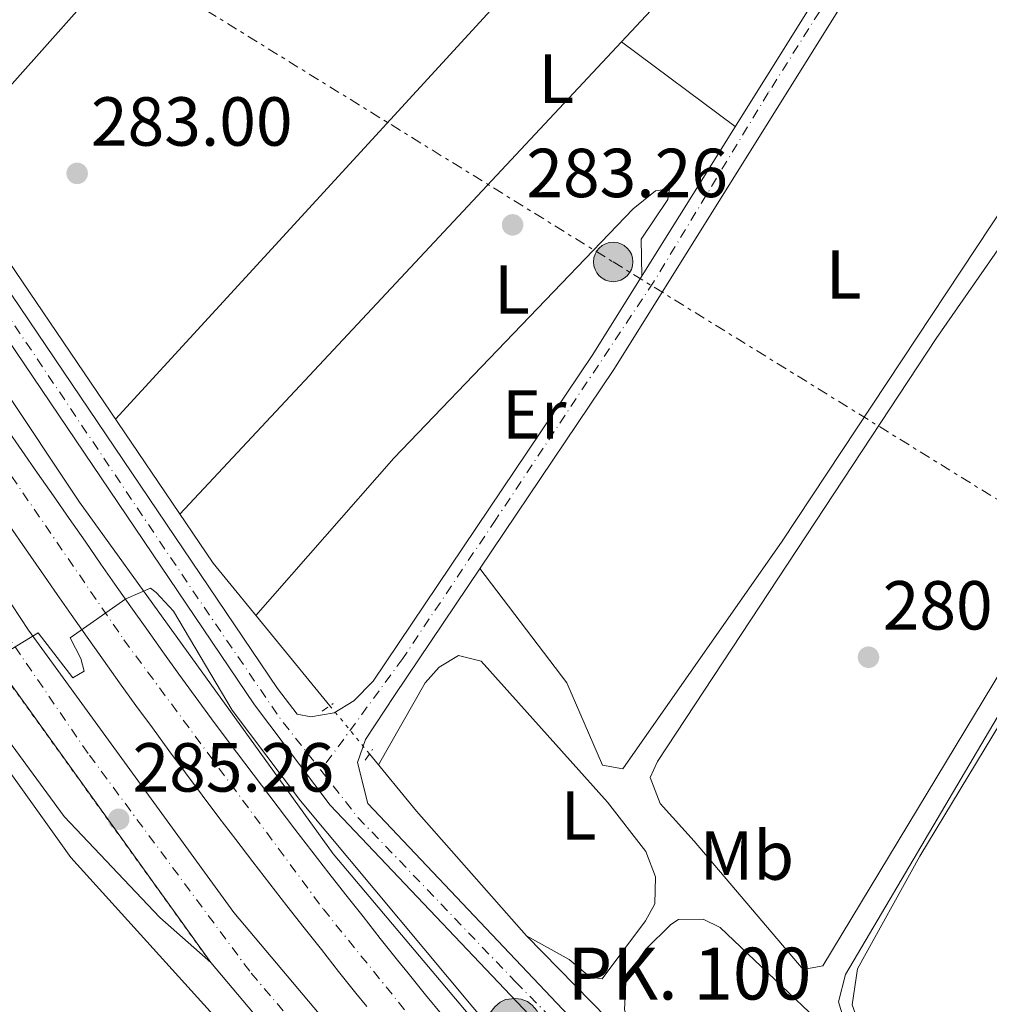
# Model space of a CAD drawing. Units: metres. Extents: x 615524 to 619012, y 4653042 to 4655410.
# Drawn here: x 617612 to 617752, y 4653264 to 4653406 of the extents above; entities that cross this region are included whole.
import ezdxf
from ezdxf.enums import TextEntityAlignment as Align

# ---------------------------------------------------------------- set-up
doc = ezdxf.new("R2010")
doc.units = ezdxf.units.M
doc.header["$MEASUREMENT"] = 0
for name, pattern in [('DGN Style 2', [1.7399219301090239, 1.043953158065414, -0.6959687720436097]), ('DGN Style 4', [2.7856150101045474, 1.391937544087219, -0.6959687720436097, 0.001739921930109024, -0.6959687720436097]), ('DGN Style 5', [1.217945351076317, 0.5219765790327072, -0.6959687720436097]), ('DGN Style 7', [3.4798438602180486, 1.565929737098122, -0.6959687720436097, 0.5219765790327072, -0.6959687720436097])]:
    doc.linetypes.add(name, pattern=pattern)
for name, color, linetype, lineweight in [('Acequia de obra', 4, 'Continuous', 0), ('Acequia sin especificar no vista', 4, 'DGN Style 5', 0), ('Autopista', 135, 'Continuous', 0), ('autovía', 7, 'DGN Style 4', 0), ('Cauce permanente', 151, 'Continuous', 13), ('Cierre de vial', 7, 'DGN Style 5', 0), ('Cota de punto acotado terreno', 7, 'Continuous', 0), ('Curva de nivel intermedia', 30, 'Continuous', 0), ('Eje pista pavimentada', 7, 'DGN Style 4', 0), ('Etiqueta de uso rústico', 92, 'Continuous', 0), ('Hito kilométrico (PK) autopista', 7, 'Continuous', 0), ('Invernadero', 7, 'Continuous', 0), ('Línea blanca (vial)', 7, 'Continuous', 13), ('Línea de asfalto', 7, 'Continuous', 13), ('Línea de cambio de uso (parcela vista)', 92, 'Continuous', 0), ('Línea eléctrica', 6, 'DGN Style 7', 0), ('pavimentado', 23, 'Continuous', 0), ('Pontón-alcantarilla (pasos de agua)', 1, 'DGN Style 2', 0), ('Poste tendido eléctrico', 7, 'Continuous', 0), ('Puente', 1, 'Continuous', 0), ('Punto acotado terreno (símbolo)', 7, 'Continuous', 0), ('Texto de Punto Kilométrico autopista', 7, 'Continuous', 0), ('Verja', 7, 'DGN Style 2', 0)]:
    doc.layers.add(name, color=color, linetype=linetype, lineweight=lineweight)
doc.styles.add('Style-Arial', font='arial.ttf')

# ---------------------------------------------------------------- blocks, each defined once
blk = doc.blocks.new('5PATER')
at = {"layer": 'Cauce permanente', "linetype": 'Continuous', "lineweight": 0}
h = blk.add_hatch(color=51, dxfattribs=at)
edge = h.paths.add_edge_path()
edge.add_ellipse((0, 0), major_axis=(-0.1095731443231308, -0.1110710700762829), ratio=0.9994222409660317, start_angle=0, end_angle=360)
blk = doc.blocks.new('5PELE')
at = {"layer": 'Invernadero', "linetype": 'Continuous', "lineweight": 0}
h = blk.add_hatch(color=9, dxfattribs=at)
edge = h.paths.add_edge_path()
edge.add_arc((-2.000000476837158e-05, 0), 0.2850000000000001, 0, 360)
at = {"layer": 'Invernadero', "color": 252, "linetype": 'Continuous', "lineweight": 0}
blk.add_circle((-2.000000476837158e-05, 0), 0.2850000000000001, dxfattribs=at)
blk = doc.blocks.new('5HITAU')
at = {"layer": 'Puente', "linetype": 'Continuous', "lineweight": 0}
for color, points in [(1, [(0.0462, -0.3858000000000001), (-0.098, -0.3703), (-0.2088, -0.3259000000000001), (-0.2865, -0.2635), (-0.3587, -0.1516), (-0.3809, -0.0502), (-0.3809, 0.059), (-0.3504, 0.1682), (-0.2810000000000001, 0.2618), (-0.2005, 0.3268), (-0.123, 0.3684), (0.0157, 0.3841), (0.1017, 0.3712000000000001), (0.1932, 0.3373), (0.2598, 0.2853), (0.3264000000000001, 0.2099), (0.3681, 0.111), (0.3846, 0.02), (0.3764, -0.08410000000000002), (0.3376, -0.1907), (0.2626, -0.2791), (0.1655, -0.3519)]), (2, [(0.0377, -0.2864), (-0.0741, -0.2744), (-0.1588, -0.2404), (-0.2128, -0.1971), (-0.2668, -0.1134), (-0.2830000000000001, -0.03960000000000001), (-0.2830000000000001, 0.0456), (-0.2609, 0.1244), (-0.2098, 0.1934), (-0.1461, 0.2448), (-0.09330000000000002, 0.2732), (0.0139, 0.2853), (0.0772, 0.2758), (0.1449, 0.2507), (0.1924, 0.2137), (0.2424, 0.1571), (0.2737, 0.0829), (0.286, 0.015), (0.2798, -0.0631), (0.2516, -0.1407), (0.195, -0.2073), (0.1213, -0.2626)])]:
    blk.add_hatch(color=color, dxfattribs=at).paths.add_polyline_path(points)
at = {"layer": 'Puente', "color": 7, "linetype": 'Continuous', "lineweight": 0, "flags": 128}
blk.add_lwpolyline([(-0.123, 0.3684), (-0.2005, 0.3268), (-0.2810000000000001, 0.2618), (-0.3504, 0.1682), (-0.3809, 0.059), (-0.3809, -0.0502), (-0.3587, -0.1516), (-0.2865, -0.2635), (-0.2088, -0.3259000000000001), (-0.098, -0.3703), (0.0462, -0.3858000000000001), (0.1655, -0.3519), (0.2626, -0.2791), (0.3376, -0.1907), (0.3764, -0.08410000000000002), (0.3846, 0.02), (0.3681, 0.111), (0.3264000000000001, 0.2099), (0.2598, 0.2853), (0.1932, 0.3373), (0.1017, 0.3712000000000001), (0.0157, 0.3841), (-0.123, 0.3684)], close=True, dxfattribs=at)

msp = doc.modelspace()

# ---------------------------------------------------------------- linework, layer by layer
at = {"layer": 'Acequia de obra', "color": 4, "linetype": 'Continuous', "lineweight": 0, "elevation": 283.6399999999995, "flags": 128}
msp.add_lwpolyline([(617543.1500000004, 4653470.25), (617639.6600000003, 4653327.91), (617656.5700000003, 4653307.289999999)], dxfattribs=at)
at = {"layer": 'Acequia de obra', "color": 4, "linetype": 'Continuous', "lineweight": 0}
msp.add_polyline3d([(617662.2699999996, 4653300.350000001, 283.6399999999995), (617669.0700000003, 4653292.060000001, 283.6399999999995), (617684.9699999997, 4653274.039999999, 282.9700000000012), (617706.0099999999, 4653252.609999999, 282.4600000000065), (617753.4500000002, 4653208.039999999, 281.1000000000058), (617781.1299999999, 4653183.460000001, 280.7599999999948), (617791.7199999997, 4653175, 279.9799999999959)], dxfattribs=at)
at = {"layer": 'Acequia sin especificar no vista', "color": 4, "linetype": 'DGN Style 5', "lineweight": 0, "elevation": 283.6399999999995, "flags": 128}
msp.add_lwpolyline([(617662.2699999996, 4653300.350000001), (617656.5700000003, 4653307.289999999)], dxfattribs=at)
at = {"layer": 'Autopista', "color": 135, "linetype": 'Continuous', "lineweight": 0}
for points in [[(617588.850000001, 4653354.850000001, 284.3099999999977), (617612.9799999997, 4653318.25, 284.5500000000029), (617642.690000002, 4653277.430000001, 285.0399999999936), (617674.5399999989, 4653239.629999998, 285.7299999999959), (617708.7600000018, 4653202.75, 285.7299999999959), (617743.3900000014, 4653170.149999999, 286.3300000000018), (617776.9499999982, 4653141.7, 285.8500000000058), (617817.739999998, 4653111.429999999, 285.75), (617859.9299999992, 4653084.31, 286.2200000000012), (617868.6499999987, 4653079.370000003, 286.2899999999936), (617854.6000000006, 4653079.13, 286.1999999999971), (617813.6299999999, 4653105.469999998, 285.75), (617779.4200000025, 4653130.850000001, 285.7700000000041), (617742.4100000003, 4653161.489999998, 285.8300000000018), (617738.5599999991, 4653164.760000003, 286.3300000000018), (617703.6200000008, 4653197.649999999, 285.7299999999959), (617669.1200000008, 4653234.830000001, 285.7299999999959), (617639.3299999981, 4653270.180000001, 285.0899999999965), (617599.2499999991, 4653325.920000002, 284.4799999999959)], [(617609.739999999, 4653347.489999998, 284.6600000000035), (617612.0199999987, 4653344.199999998, 284.7200000000012), (617614.3000000007, 4653340.920000002, 284.7799999999988), (617616.5899999996, 4653337.640000001, 284.8300000000018), (617618.8700000017, 4653334.350000001, 284.8800000000047), (617621.1600000005, 4653331.070000002, 284.9199999999983), (617623.4499999994, 4653327.79, 284.9600000000065), (617625.4600000011, 4653324.899999998, 284.9900000000052), (617627.760000001, 4653321.620000001, 285.0099999999948), (617630.07, 4653318.36, 285.0399999999936), (617632.399999999, 4653315.11, 285.070000000007), (617634.7399999994, 4653311.870000001, 285.1000000000058), (617637.1000000018, 4653308.629999998, 285.1199999999953), (617639.4600000001, 4653305.409999999, 285.1399999999995), (617641.8500000016, 4653302.199999999, 285.1699999999983), (617644.239999999, 4653299.000000001, 285.1900000000023), (617646.6499999983, 4653295.81, 285.2100000000065), (617649.0700000012, 4653292.63, 285.2299999999959), (617651.5000000009, 4653289.45, 285.25), (617653.9499999986, 4653286.28, 285.2599999999948), (617656.3999999982, 4653283.12, 285.2799999999988), (617658.8700000002, 4653279.969999999, 285.2899999999936), (617661.3500000013, 4653276.830000003, 285.3000000000029), (617663.829999998, 4653273.690000002, 285.3099999999977), (617666.3299999991, 4653270.559999999, 285.320000000007), (617667.8600000002, 4653268.640000001, 285.3300000000018), (617670.3799999993, 4653265.530000002, 285.3300000000018), (617672.9200000028, 4653262.429999999, 285.3300000000018)], [(617661.8799999988, 4653263.830000003, 285.3300000000018), (617660.3299999976, 4653265.760000002, 285.320000000007), (617657.8199999997, 4653268.910000001, 285.3099999999977), (617655.3200000008, 4653272.059999998, 285.3000000000029), (617652.8299999986, 4653275.23, 285.2899999999936), (617650.3400000008, 4653278.399999999, 285.2799999999988), (617647.8700000009, 4653281.580000003, 285.2599999999948), (617645.41, 4653284.77, 285.25), (617642.9600000002, 4653287.960000002, 285.2299999999959), (617640.5199999994, 4653291.170000001, 285.2100000000065), (617638.100000001, 4653294.390000001, 285.1900000000023), (617635.6800000003, 4653297.609999998, 285.1699999999983), (617633.2800000019, 4653300.850000001, 285.1399999999995), (617630.8900000004, 4653304.100000001, 285.1199999999953), (617628.5199999987, 4653307.350000001, 285.1000000000058), (617626.1600000006, 4653310.620000003, 285.070000000007), (617623.8099999992, 4653313.899999999, 285.0399999999936), (617621.4800000002, 4653317.2, 285.0099999999948), (617619.1700000013, 4653320.499999999, 284.9900000000052), (617617.1499999984, 4653323.390000002, 284.9600000000065), (617614.8599999995, 4653326.680000001, 284.9199999999983), (617612.5700000008, 4653329.960000001, 284.8800000000047), (617610.2800000019, 4653333.250000001, 284.8300000000018)]]:
    msp.add_polyline3d(points, dxfattribs=at)
at = {"layer": 'autovía', "color": 7, "linetype": 'DGN Style 4', "lineweight": 0}
for points in [[(617736.9600000003, 4653170.840000001, 286.270000000004), (617706.6099999989, 4653199.320000002, 285.7400000000052), (617674.0500000011, 4653234.590000001, 285.7299999999958), (617644.9600000002, 4653268.930000001, 285.1499999999941), (617621.6000000003, 4653300.41, 284.9499999999971), (617587.4899999971, 4653350.239999998, 284.3300000000019), (617543.4499999996, 4653414.300000002, 284.1900000000024), (617502.6399999995, 4653475.02, 283.9600000000063), (617483.2499999994, 4653503.57, 283.7799999999988), (617457.0899999988, 4653543.149999999, 283.550000000003), (617429.5399999979, 4653584.24, 283.300000000003), (617400.239999997, 4653627.989999999, 283.0299999999988), (617365.5599999982, 4653680.010000003, 282.7100000000065), (617337.4299999984, 4653721.510000002, 282.1399999999994), (617298.0899999993, 4653779.920000004, 281.3500000000058), (617263.4299999983, 4653831.870000001, 280.3800000000047), (617230.3699999999, 4653881.280000002, 279.6000000000058), (617164.5399999993, 4653980.510000003, 277.8099999999977), (617139.0899999996, 4654018.670000002, 276.9100000000036), (617102.8799999974, 4654068.710000001, 275.9100000000036), (617070.1200000008, 4654116.510000003, 275.1999999999971), (617041.03, 4654163.200000001, 274.2599999999947)], [(617279.9499999986, 4653833.830000004, 280.729999999996), (617322.4899999985, 4653769.99, 281.699999999997), (617357.420000002, 4653716.680000001, 282.479999999996), (617386.5300000008, 4653673.840000002, 283.0000000000001), (617424.510000001, 4653616.370000003, 283.3500000000059), (617456.9799999993, 4653570.170000002, 283.4100000000035), (617477.2100000001, 4653538.199999999, 283.550000000003), (617535.149999998, 4653451.670000004, 283.9199999999983), (617587.6700000004, 4653373.739999999, 284.2100000000065), (617626.7800000015, 4653316.830000003, 285.0399999999936), (617655.6099999987, 4653277.91, 285.2899999999935), (617681.6399999995, 4653245.710000001, 285.320000000007), (617712.2899999984, 4653212.800000002, 285.3500000000059), (617741.12, 4653185.07, 285.4799999999959), (617774.4299999987, 4653156.510000004, 285.6199999999953), (617816.0199999987, 4653125.000000002, 285.4600000000065), (617849.039999999, 4653102.04, 285.4999999999999), (617874.4400000018, 4653086.680000001, 285.7700000000041), (617884.5898412145, 4653080.920097637, 285.9299999999931)]]:
    msp.add_polyline3d(points, dxfattribs=at)
at = {"layer": 'Cierre de vial', "color": 7, "linetype": 'DGN Style 5', "lineweight": 0, "extrusion": (-0.005186929517844325, 0.007213559164958135, 0.9999605293842105), "elevation": 30648.06682912897, "flags": 128}
msp.add_lwpolyline([(617592.4171093293, 4653225.906250631), (617632.499734245, 4653170.164800345)], dxfattribs=at)
at = {"layer": 'Curva de nivel intermedia', "color": 30, "linetype": 'Continuous', "lineweight": 0, "flags": 128}
for points, elevation in [([(617889.5300000015, 4653088.060000001), (617840.97, 4653119.220000001), (617801.2400000019, 4653146.970000002), (617772.6100000015, 4653169.399999999), (617740.2500000005, 4653197.679999999), (617708.6400000006, 4653228.350000001), (617680.8700000007, 4653259.359999998), (617652.3299999996, 4653293.59), (617642.4200000011, 4653306.689999999), (617633.9299999997, 4653320.970000002), (617631.4400000018, 4653323.67), (617630.6200000015, 4653324.289999999), (617627.0499999998, 4653322.75), (617619.020000001, 4653317.109999998), (617620.560000001, 4653314.149999999), (617621.0100000004, 4653312.31), (617619.3800000009, 4653311.36), (617614.3899999997, 4653317.84), (617603.1, 4653311.020000001)], 285), ([(617603.14, 4653307.63), (617619.1300000005, 4653285.369999999), (617642.9199999997, 4653259.07), (617685.9300000012, 4653208.929999999), (617774.8600000001, 4653121.880000002), (617807.3000000014, 4653092.16), (617820.9400000006, 4653078.579999999)], 285), ([(617753.02, 4653305.609999998), (617731.1100000008, 4653268.489999999), (617730.0600000003, 4653264.509999998), (617731.2400000005, 4653260.720000001)], 279.9999999999999)]:
    msp.add_lwpolyline(points, dxfattribs=dict(at, elevation=elevation))
at = {"layer": 'Eje pista pavimentada', "color": 7, "linetype": 'DGN Style 4', "lineweight": 0, "elevation": 283.6399999999995, "flags": 128}
msp.add_lwpolyline([(617535.1700000004, 4653474.56), (617554.6200000009, 4653445.930000002), (617579.1599999988, 4653409.620000001), (617603.8900000011, 4653372.82), (617637.269999999, 4653323.160000003), (617649.4100000005, 4653305.41), (617655.2600000022, 4653297.980000001)], dxfattribs=at)
at = {"layer": 'Eje pista pavimentada', "color": 7, "linetype": 'DGN Style 4', "lineweight": 0}
for points in [[(617762.3500000021, 4653479.390000002, 281.729999999996), (617759.8199999996, 4653470.160000001, 281.9400000000024), (617756.8700000013, 4653461.130000001, 281.7799999999989), (617751.8199999998, 4653448.390000002, 281.7799999999989), (617746.329999998, 4653438.940000002, 281.9400000000024), (617738.1000000003, 4653424.670000004, 282.0800000000018), (617719.9299999983, 4653395.88, 282.5399999999935), (617703.3500000022, 4653368.530000002, 283.0000000000001), (617680.550000001, 4653334.230000001, 283.300000000003), (617667.0799999974, 4653314.120000003, 283.6100000000005), (617655.2600000022, 4653297.980000001, 283.6399999999995)], [(617655.2600000022, 4653297.980000001, 283.6399999999995), (617660.6199999999, 4653291.170000002, 283.6100000000005), (617683.4299999999, 4653267.370000003, 283.2100000000065), (617701.230000001, 4653249.41, 282.8200000000069), (617726.7700000001, 4653224.640000002, 282.1900000000023), (617754.7899999982, 4653198.77, 281.5000000000001), (617782.5300000012, 4653176.200000001, 280.7799999999989), (617796.8799999988, 4653166.530000002, 280.2100000000065)]]:
    msp.add_polyline3d(points, dxfattribs=at)
at = {"layer": 'Línea blanca (vial)', "color": 7, "linetype": 'Continuous', "lineweight": 13}
for points in [[(617232.5499999992, 4653884.440000002, 279.5700000000071), (617361.6900000013, 4653692.13, 282.6499999999943), (617522.8999999971, 4653451.500000001, 284.1300000000047), (617588.8500000006, 4653354.850000002, 284.3099999999976), (617612.9799999993, 4653318.250000001, 284.5500000000029), (617642.6900000017, 4653277.430000001, 285.0399999999936), (617674.5399999984, 4653239.63, 285.7299999999958), (617708.7600000014, 4653202.75, 285.7299999999958), (617743.390000001, 4653170.15, 286.3300000000018), (617776.9499999977, 4653141.700000001, 285.8500000000058), (617817.7399999975, 4653111.430000001, 285.7500000000001), (617859.9299999988, 4653084.310000001, 286.2200000000011), (617868.6499999983, 4653079.370000003, 286.2899999999935)], [(617609.7399999984, 4653347.489999999, 284.6600000000034), (617612.0199999983, 4653344.199999999, 284.7200000000012), (617614.3000000003, 4653340.920000004, 284.7799999999988), (617616.5899999992, 4653337.640000002, 284.8300000000018), (617618.8700000013, 4653334.350000001, 284.8800000000047), (617621.16, 4653331.070000002, 284.9199999999983), (617623.449999999, 4653327.790000001, 284.9600000000066), (617625.4600000005, 4653324.899999999, 284.9900000000052), (617627.7600000005, 4653321.620000003, 285.0099999999947), (617630.0699999996, 4653318.36, 285.0399999999936), (617632.3999999985, 4653315.11, 285.070000000007), (617634.739999999, 4653311.870000003, 285.100000000006), (617637.1000000014, 4653308.63, 285.1199999999955), (617639.4599999995, 4653305.41, 285.1399999999995), (617641.8500000011, 4653302.2, 285.1699999999984), (617644.2399999984, 4653299.000000002, 285.1900000000024), (617646.6499999978, 4653295.81, 285.2100000000065), (617649.0700000008, 4653292.63, 285.229999999996), (617651.5000000005, 4653289.450000001, 285.25), (617653.949999998, 4653286.280000002, 285.2599999999949), (617656.3999999977, 4653283.120000001, 285.2799999999989), (617658.8699999999, 4653279.969999999, 285.2899999999935), (617661.3500000008, 4653276.830000003, 285.300000000003), (617663.8299999975, 4653273.690000002, 285.3099999999976), (617666.3299999986, 4653270.559999999, 285.320000000007), (617667.8599999996, 4653268.640000002, 285.3300000000019), (617670.3799999988, 4653265.530000002, 285.3300000000019), (617672.9200000024, 4653262.430000001, 285.3300000000019)], [(617587.7699999987, 4653334.850000001, 284.4799999999959), (617602.6799999997, 4653312.359999999, 284.5399999999938), (617618.1299999993, 4653291.320000002, 285.4799999999959), (617631.9699999995, 4653276.730000001, 285.3699999999954), (617639.3299999976, 4653270.180000002, 285.0899999999966)], [(617610.2800000014, 4653333.250000001, 284.8300000000018), (617612.5700000003, 4653329.960000001, 284.8800000000047), (617614.859999999, 4653326.680000001, 284.9199999999983), (617617.1499999979, 4653323.390000002, 284.9600000000066), (617619.1700000007, 4653320.5, 284.9900000000052), (617621.4799999997, 4653317.2, 285.0099999999947), (617623.8099999988, 4653313.899999999, 285.0399999999936), (617626.1600000003, 4653310.620000003, 285.070000000007), (617628.5199999983, 4653307.350000002, 285.100000000006), (617630.8899999998, 4653304.100000002, 285.1199999999955), (617633.2800000014, 4653300.850000002, 285.1399999999995), (617635.6799999998, 4653297.609999999, 285.1699999999984), (617638.1000000006, 4653294.390000001, 285.1900000000024), (617640.519999999, 4653291.170000002, 285.2100000000065), (617642.9599999997, 4653287.960000002, 285.229999999996), (617645.4099999996, 4653284.770000001, 285.25), (617647.8700000005, 4653281.580000003, 285.2599999999949), (617650.3400000003, 4653278.4, 285.2799999999989)], [(617650.3400000003, 4653278.4, 285.2799999999989), (617652.8299999981, 4653275.230000001, 285.2899999999935), (617655.3200000003, 4653272.059999999, 285.300000000003), (617657.8199999993, 4653268.910000003, 285.3099999999976), (617660.3299999972, 4653265.760000003, 285.320000000007), (617661.8799999984, 4653263.830000003, 285.3300000000019)], [(617639.3299999976, 4653270.180000002, 285.0899999999966), (617669.1200000005, 4653234.830000003, 285.7299999999958), (617703.6200000005, 4653197.649999999, 285.7299999999958), (617738.5599999984, 4653164.760000004, 286.3300000000018), (617742.4099999998, 4653161.489999999, 285.8300000000018)]]:
    msp.add_polyline3d(points, dxfattribs=at)
at = {"layer": 'Línea de asfalto', "color": 7, "linetype": 'Continuous', "lineweight": 13}
for points in [[(617533.199999999, 4653472.989999998, 283.9799999999961), (617551.2500000002, 4653444.960000001, 283.9799999999961), (617562.7300000002, 4653428.57, 283.9799999999961), (617575.8500000007, 4653404.030000003, 283.9799999999961), (617586.1599999993, 4653388.04, 283.9799999999961), (617620.350000001, 4653336.739999998, 284.6600000000034), (617657.0399999992, 4653285.920000002, 284.8999999999942), (617686.4200000007, 4653251.090000001, 284.9900000000052), (617716.6700000016, 4653218.640000001, 285.1399999999995), (617745.6799999997, 4653190.340000001, 285.1600000000035), (617777.2399999984, 4653163.230000001, 285.449999999997), (617807.1000000003, 4653139.620000003, 285.4900000000053), (617835.0599999981, 4653119.660000003, 285.6000000000058), (617887.1700000013, 4653087.220000001, 285.9199999999982), (617890.3247162132, 4653085.439909349, 285.9496999999975)], [(617890.5399999997, 4653085.840000002, 278.2100000000065), (617892.4499999986, 4653090.230000001, 278.2100000000065), (617893.3400000003, 4653095.730000002, 278.2100000000065), (617892.3900000004, 4653100.770000001, 278.2100000000065), (617890.6400000001, 4653104.34, 278.2100000000065), (617886.9299999998, 4653106.649999999, 278.5500000000029), (617858.6399999991, 4653121.690000001, 279.199999999997), (617782.0100000004, 4653174.27, 280.7599999999949), (617756.6099999998, 4653194.460000002, 281.4199999999982), (617721.760000001, 4653226.680000001, 282.2799999999988), (617689.8999999987, 4653257.870000003, 283.0700000000071), (617656.61, 4653292.960000002, 283.6399999999995), (617645.6799999999, 4653307.450000001, 283.6399999999995), (617533.5799999969, 4653473.280000002, 283.6399999999995)], [(617732.0899999999, 4653418.140000002, 282.1100000000007), (617694.4800000007, 4653357.899999999, 283.2500000000001), (617662.8099999982, 4653310.859999999, 283.6399999999995), (617659.9999999986, 4653308.010000002, 283.6399999999995), (617657.1599999999, 4653306.260000002, 283.6399999999995), (617653.8000000004, 4653305.710000002, 283.6399999999995), (617651.8099999989, 4653306.09, 283.6399999999995), (617648.9899999981, 4653309.82, 283.6399999999995), (617538.6299999983, 4653473.080000003, 283.6399999999995)], [(617761.3799999974, 4653468.75, 282.1199999999953), (617759.7600000014, 4653463.359999999, 281.7799999999989), (617753.1499999977, 4653446.969999999, 281.7799999999989), (617735.2699999983, 4653416.219999999, 282.2599999999947), (617697.600000001, 4653355.88, 283.2500000000001), (617665.8900000005, 4653308.789999999, 283.6399999999995), (617661.7100000007, 4653302.41, 283.6399999999995), (617660.5599999975, 4653299.120000003, 283.6399999999995), (617662.0300000004, 4653293.170000004, 283.6399999999995), (617692.7999999998, 4653260.730000001, 283.0700000000071), (617724.5700000008, 4653229.630000001, 282.2799999999988), (617759.2600000007, 4653197.550000002, 281.4199999999982), (617784.390000001, 4653177.730000002, 280.7599999999949), (617792.9099999992, 4653171.88, 279.8800000000046)]]:
    msp.add_polyline3d(points, dxfattribs=at)
at = {"layer": 'Línea de cambio de uso (parcela vista)', "color": 92, "linetype": 'Continuous', "lineweight": 0, "flags": 128}
for points, elevation in [([(617708.8399999999, 4653439.480000001), (617625.5599999996, 4653348.699999999)], 282.9400000000023), ([(617698.7209999999, 4653403.249199999), (617715.1600000003, 4653391.029999999)], 282.6000000000058)]:
    msp.add_lwpolyline(points, dxfattribs=dict(at, elevation=elevation))
at = {"layer": 'Línea de cambio de uso (parcela vista)', "color": 92, "linetype": 'Continuous', "lineweight": 0, "extrusion": (0.00329234595554699, 0.0035189453504645, 0.9999883886734534), "elevation": 18691.2358333618, "flags": 128}
msp.add_lwpolyline([(617694.4431049692, 4653366.287114172), (617725.562658983, 4653399.548120109)], dxfattribs=at)
at = {"layer": 'Línea de cambio de uso (parcela vista)', "color": 92, "linetype": 'Continuous', "lineweight": 0, "extrusion": (0.003292577499123901, 0.003519342102807101, 0.9999883865148513), "elevation": 18693.22510556352, "flags": 128}
msp.add_lwpolyline([(617630.5804314904, 4653298.019571879), (617694.4425686394, 4653366.279194603)], dxfattribs=at)
at = {"layer": 'Línea de cambio de uso (parcela vista)', "color": 92, "linetype": 'Continuous', "lineweight": 0}
for points in [[(617600.4199999999, 4653385.779999999, 283.4600000000065), (617640.7000000002, 4653430.99, 283.1000000000058), (617671.9400000004, 4653462, 283.1699999999983), (617676.8302999996, 4653467.219799999, 283.1154999999999)], [(617678.25, 4653327.140000001, 282.9600000000065), (617690.8300000001, 4653310.609999999, 282.6199999999953), (617695.9800000006, 4653298.710000001, 282.6199999999953), (617698.9000000004, 4653298.210000001, 282.6199999999953), (617721.9199999999, 4653331.109999999, 282.1199999999953), (617767.2599999999, 4653399.600000001, 281.9400000000023), (617774.5499999998, 4653409.26, 281.6300000000047), (617776.6299999999, 4653412.65, 281.5099999999948), (617780.2300000006, 4653422.16, 281.2599999999948)], [(617724.9699999997, 4653269.180000001, 281.0899999999965), (617709.2100000001, 4653287.720000001, 280.9199999999983), (617704.2800000003, 4653293.189999999, 281.0899999999965), (617702.8399999999, 4653296.930000001, 280.9199999999983), (617703.9000000004, 4653299.27, 281.0899999999965), (617744.2199999997, 4653360.369999999, 280.9199999999983), (617772.7199999997, 4653401.369999999, 280.9199999999983), (617776.04, 4653405.32, 280.9199999999983), (617778.0700000003, 4653405.439999999, 280.9199999999983), (617779.3300000001, 4653404.33, 280.9199999999983), (617780.5899999999, 4653400.51, 281.0899999999965), (617782.5599999996, 4653384.619999999, 281.0899999999965), (617783.1100000005, 4653371.939999999, 281.0899999999965), (617782.7800000003, 4653362.539999999, 281.0899999999965), (617778.5099999999, 4653353.58, 281.0899999999965), (617727.8200000003, 4653269.699999999, 281.0899999999965), (617724.9699999997, 4653269.180000001, 281.0899999999965)], [(617645.8600000005, 4653320.350000001, 283.6199999999953), (617665.79, 4653343.09, 282.9400000000023), (617700.4199999999, 4653379.119999999, 282.9400000000023), (617703.6500000004, 4653381.699999999, 282.9400000000023), (617705.6699999999, 4653381.99, 282.7700000000041), (617705.4299999997, 4653380.449999999, 282.7700000000041), (617701.5700000003, 4653374.730000001, 282.9400000000023), (617701.6500000004, 4653369.390000001, 282.9400000000023)], [(617753.2100000001, 4653242.76, 279.9100000000035), (617746.8499999996, 4653249.5, 279.9100000000035), (617733.4400000004, 4653260.199999999, 279.9100000000035), (617732.0599999996, 4653264.07, 279.9100000000035), (617732.8499999996, 4653269.27, 279.7899999999936), (617741.8200000003, 4653285.57, 279.7299999999959), (617781.5700000003, 4653351.16, 279.570000000007), (617783.9699999997, 4653353.52, 279.3999999999942), (617785.8399999999, 4653353.460000001, 279.3999999999942), (617786.9500000002, 4653352.01, 279.3999999999942), (617788.2999999998, 4653341.220000001, 279.570000000007), (617789.1900000004, 4653313.640000001, 279.570000000007), (617788.4600000001, 4653303.16, 279.570000000007), (617784.8600000005, 4653279.109999999, 279.570000000007), (617784.3700000001, 4653267.9, 279.570000000007), (617790.5999999996, 4653225.92, 279.570000000007), (617792.6699999999, 4653211.789999999, 279.570000000007), (617790.1600000003, 4653208.949999999, 279.570000000007)], [(617663.5800000001, 4653298.75, 283.4700000000012), (617670.3399999999, 4653310.619999999, 283.2299999999959), (617672.3700000001, 4653312.880000001, 283.1300000000047), (617675.1500000004, 4653314.58, 282.9600000000065), (617678.4299999997, 4653313.77, 282.7899999999936), (617696.6900000004, 4653293.350000001, 282.7899999999936), (617702.2199999997, 4653286.230000001, 282.7899999999936), (617703.6399999997, 4653282.58, 282.9600000000065), (617703.5499999998, 4653278.67, 282.9600000000065), (617702.1699999999, 4653276.210000001, 282.9600000000065), (617695.9100000003, 4653267.84, 282.9600000000065), (617694.1900000004, 4653268.07, 282.9600000000065), (617691.1399999997, 4653270.65, 282.9600000000065), (617684.9699999997, 4653274.039999999, 282.7899999999936)], [(617700.8300000001, 4653257.880000001, 282.2799999999988), (617699.1299999999, 4653263.369999999, 281.7700000000041), (617699.3399999999, 4653267.34, 281.8800000000047), (617699.9699999997, 4653268.859999999, 281.9400000000023), (617702.2300000006, 4653272.140000001, 281.9499999999971), (617705.8399999999, 4653275.710000001, 281.8099999999977), (617706.9699999997, 4653276.42, 281.7700000000041), (617710.5300000003, 4653276.480000001, 281.7700000000041), (617712.9900000002, 4653275.27, 281.9400000000023), (617735.75, 4653253.59, 281.9400000000023), (617740.4800000006, 4653247.07, 281.9400000000023)]]:
    msp.add_polyline3d(points, dxfattribs=at)
at = {"layer": 'Línea eléctrica', "color": 6, "linetype": 'DGN Style 7', "lineweight": 0}
msp.add_polyline3d([(617585.4899999994, 4653440.680000001, 282.9900000000052), (617697.5100000021, 4653371.440000001, 283.0399999999936), (617766.7600000025, 4653328.629999998, 280.1600000000035), (617857.5100000009, 4653272.539999999, 276.9900000000052), (617960.2199999996, 4653214.070000002, 282.8099999999977), (618078.9200000011, 4653146.480000001, 285.1000000000058)], dxfattribs=at)
at = {"layer": 'pavimentado', "color": 23, "linetype": 'Continuous', "lineweight": 0}
for points in [[(617538.6299999988, 4653473.080000001, 283.6399999999995), (617648.9899999986, 4653309.819999999, 283.6399999999995), (617651.8099999994, 4653306.09, 283.6399999999995), (617653.8000000009, 4653305.710000001, 283.6399999999995), (617657.1600000004, 4653306.260000001, 283.6399999999995), (617659.9999999991, 4653308.010000001, 283.6399999999995), (617662.8099999987, 4653310.859999998, 283.6399999999995), (617694.4800000011, 4653357.899999999, 283.25), (617732.0900000003, 4653418.140000001, 282.1100000000006), (617740.8999999993, 4653433.289999999, 282.1000000000058), (617749.8099999987, 4653448.600000001, 281.7799999999988), (617756.2500000005, 4653464.59, 281.7799999999988), (617760.4699999982, 4653478.600000002, 281.7799999999988), (617761.969999998, 4653487.190000002, 281.6100000000006), (617761.9500000002, 4653499.180000001, 281.1300000000047), (617762.9100000013, 4653508.03, 280.9700000000012), (617767.1499999993, 4653523.960000001, 280.9499999999971), (617808.7600000015, 4653613.03, 279.9199999999983)], [(617812.1299999999, 4653611.460000002, 279.9199999999983), (617770.6499999994, 4653522.690000001, 280.9499999999971), (617766.5799999991, 4653507.350000001, 280.9700000000012), (617765.6700000018, 4653498.980000001, 281.1300000000047), (617765.6800000007, 4653486.87, 281.4400000000023), (617761.3799999979, 4653468.75, 282.1199999999953), (617759.760000002, 4653463.359999998, 281.7799999999988), (617753.149999998, 4653446.969999998, 281.7799999999988), (617735.2699999987, 4653416.219999999, 282.2599999999948), (617697.6000000016, 4653355.88, 283.25), (617665.890000001, 4653308.789999999, 283.6399999999995), (617661.7100000011, 4653302.409999999, 283.6399999999995), (617660.5599999978, 4653299.120000003, 283.6399999999995), (617662.0300000008, 4653293.170000002, 283.6399999999995), (617692.8000000003, 4653260.730000001, 283.070000000007), (617724.5700000012, 4653229.63, 282.2799999999988), (617759.2600000012, 4653197.550000001, 281.4199999999983), (617784.3900000014, 4653177.730000001, 280.7599999999948), (617792.9099999998, 4653171.88, 279.8800000000047), (617798.890000001, 4653167.78, 279.8999999999942), (617860.8200000012, 4653125.289999999, 279.1999999999971), (617888.8999999994, 4653110.350000001, 278.5500000000029), (617901.4400000012, 4653105.199999999, 278.2100000000065), (617905.440000002, 4653105.230000001, 278.2100000000065)], [(617918.339999999, 4653103.78, 278.5500000000029), (617897.1600000008, 4653081.970000001, 278.3800000000047), (617890.54, 4653085.840000001, 278.2100000000065), (617892.449999999, 4653090.230000001, 278.2100000000065), (617893.3400000008, 4653095.730000001, 278.2100000000065), (617892.390000001, 4653100.77, 278.2100000000065), (617890.6400000007, 4653104.34, 278.2100000000065), (617886.9300000003, 4653106.649999999, 278.5500000000029), (617858.6399999995, 4653121.690000001, 279.1999999999971), (617782.0100000009, 4653174.269999999, 280.7599999999948), (617756.6100000005, 4653194.460000002, 281.4199999999983), (617721.7600000015, 4653226.680000001, 282.2799999999988), (617689.8999999991, 4653257.870000001, 283.070000000007), (617656.6100000006, 4653292.960000002, 283.6399999999995), (617645.6800000005, 4653307.45, 283.6399999999995), (617533.5799999973, 4653473.28, 283.6399999999995)]]:
    msp.add_polyline3d(points, dxfattribs=at)
at = {"layer": 'Pontón-alcantarilla (pasos de agua)', "color": 1, "linetype": 'DGN Style 2', "lineweight": 0, "elevation": 283.6399999999995, "flags": 128}
for points in [[(617655.4199999999, 4653306.5), (617657.0499999998, 4653307.619999999)], [(617661.6399999997, 4653299.42), (617662.7300000006, 4653301.02)]]:
    msp.add_lwpolyline(points, dxfattribs=at)
at = {"layer": 'Verja', "color": 7, "linetype": 'DGN Style 2', "lineweight": 0, "extrusion": (0.005004537743076674, 0.005197467542212264, 0.9999739701277858), "elevation": 27560.11481848132, "flags": 128}
msp.add_lwpolyline([(617664.0204559008, 4653405.810404046), (617582.3072252502, 4653320.949257832)], dxfattribs=at)

# ---------------------------------------------------------------- block references
at = {"layer": 'Hito kilométrico (PK) autopista', "color": 7, "linetype": 'Continuous', "lineweight": 0, "xscale": 10, "yscale": 10, "zscale": 10}
msp.add_blockref('5HITAU', (617683.1900000013, 4653261.180000001, 284.0200000000041), dxfattribs=at)
at = {"layer": 'Poste tendido eléctrico', "color": 7, "linetype": 'Continuous', "lineweight": 0, "xscale": 10, "yscale": 10, "zscale": 10}
msp.add_blockref('5PELE', (617697.5100000021, 4653371.440000001, 283.0399999999936), dxfattribs=at)
at = {"layer": 'Punto acotado terreno (símbolo)', "color": 7, "linetype": 'Continuous', "lineweight": 0, "xscale": 10, "yscale": 10, "zscale": 10}
for p in [(617620.0200000001, 4653384.239999998, 283), (617682.9699999974, 4653376.800000002, 283.2599999999952), (617734.4200000011, 4653314.320000002, 280.570000000007), (617626.0300000005, 4653290.899999999, 285.2599999999948)]:
    msp.add_blockref('5PATER', p, dxfattribs=at)

# ---------------------------------------------------------------- texts
at = {"layer": 'Cota de punto acotado terreno', "color": 7, "linetype": 'Continuous', "lineweight": 0, "style": 'Style-Arial'}
for s, p in [('283.00', (617622.0100000021, 4653388.239999998, 283)), ('283.26', (617684.9500000004, 4653380.8, 283.2599999999948)), ('280.57', (617736.469999999, 4653318.319999999, 280.570000000007)), ('285.26', (617628.0200000004, 4653294.899999999, 285.2599999999948))]:
    msp.add_text(s, height=7.000000000000002, dxfattribs=at).set_placement(p)
at = {"layer": 'Etiqueta de uso rústico', "color": 92, "linetype": 'Continuous', "lineweight": 0, "style": 'Style-Arial'}
for s, p in [('L', (617689.2914203776, 4653397.92001, 282.6300000000047)), ('L', (617730.8414203797, 4653369.640009998, 282.3099999999977)), ('L', (617682.8814203771, 4653367.470009998, 283.1000000000058)), ('Er', (617686.095456608, 4653349.400009996, 283.1900000000023)), ('L', (617692.5214203774, 4653291.460009999, 282.8899999999995)), ('Mb', (617716.830246242, 4653285.660009998, 280.929999999993))]:
    msp.add_text(s, height=7.000000000000002, dxfattribs=at).set_placement(p, align=Align.MIDDLE_CENTER)
at = {"layer": 'Texto de Punto Kilométrico autopista', "color": 7, "linetype": 'Continuous', "lineweight": 0, "style": 'Style-Arial'}
msp.add_text('PK. 100', height=7.5, dxfattribs=at).set_placement((617690.9099999993, 4653264.850000001, 283.0800000000018))

doc.saveas('drawing.dxf')
